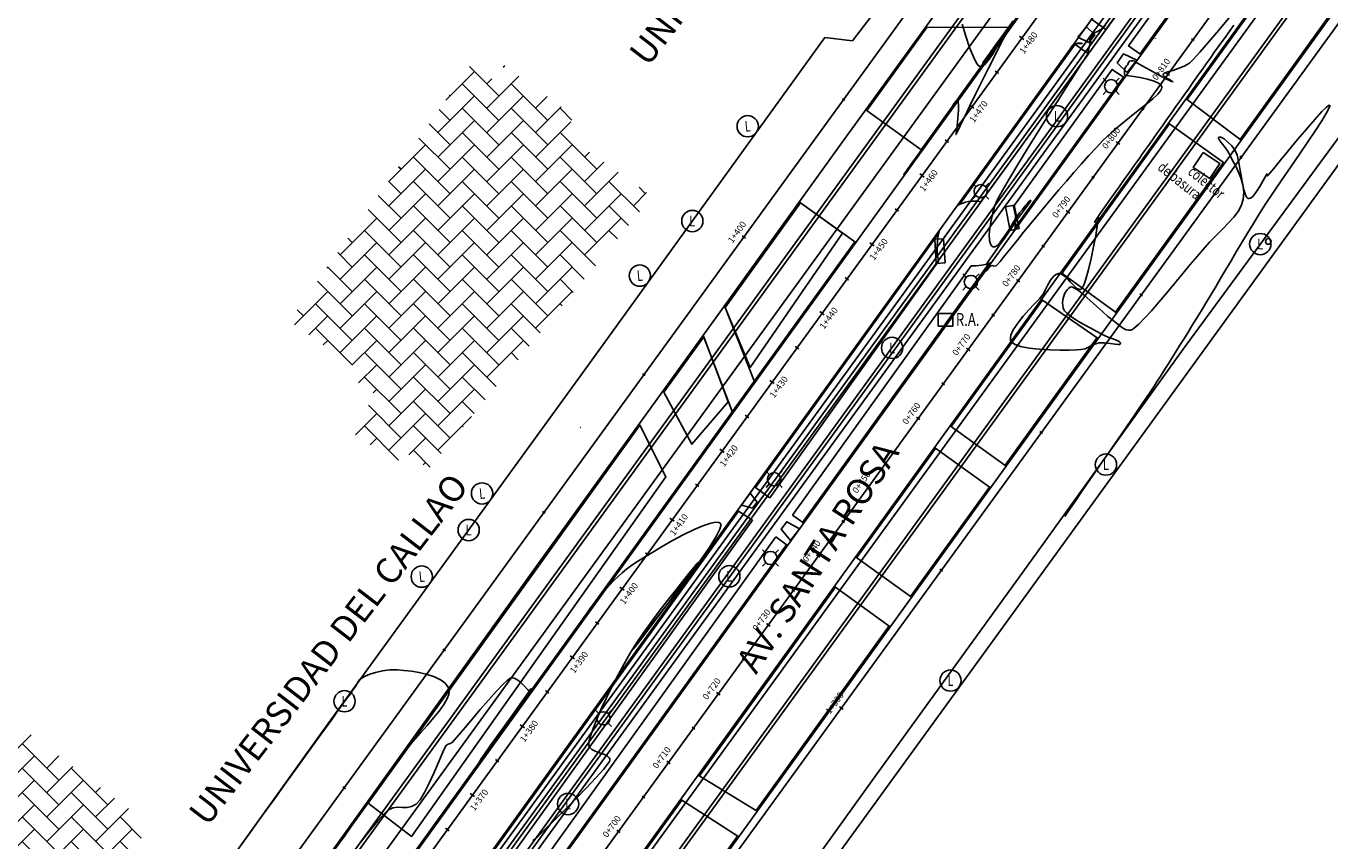
# Model space of a CAD drawing. Units: metres. Extents: x 0 to 549783, y 0 to 17339647.
# Drawn here: x 548484 to 548637, y 17337023 to 17337118 of the extents above; entities that cross this region are included whole.
import ezdxf
from ezdxf.enums import TextEntityAlignment as Align

# ---------------------------------------------------------------- set-up
doc = ezdxf.new("R2010")
doc.units = ezdxf.units.M
for name, color, linetype in [('0 SECCIONES', 1, 'Continuous'), ('01_COGO', 7, 'Continuous'), ('02_TIN', 7, 'Continuous'), ('04_ALI', 7, 'Continuous'), ('04_ALI_TXT', 7, 'Continuous'), ('1 circ', 7, 'Continuous'), ('BANCAS', 226, 'Continuous'), ('BD', 1, 'Continuous'), ('BERMA', 2, 'Continuous'), ('BERMA CENTRAL', 2, 'Continuous'), ('C-ROAD-LABL', 92, 'Continuous'), ('MANZANA', 251, 'Continuous'), ('POSTE LUMINARIA', 1, 'Continuous'), ('Poste Telefono Madera', 2, 'Continuous'), ('RAMPAS', 16, 'Continuous'), ('Servicio de Alumbrado', 30, 'Continuous'), ('t-textos-coordenadas', 7, 'Continuous'), ('TEXTOS AV', 3, 'Continuous'), ('TEXTOS CALLES JR', 2, 'Continuous'), ('VEREDA', 1, 'Continuous')]:
    doc.layers.add(name, color=color, linetype=linetype)
doc.styles.add('250-SUBTITULO', font='romand.shx', dxfattribs={"height": 0.75})
doc.styles.add('L140_E1-2000', font='romans.shx', dxfattribs={"height": 6.4})
doc.styles.add('ROMANS', font='romans.shx')
doc.styles.get("Standard").update_dxf_attribs({"font": 'arial.ttf'})
doc.dimstyles.get("Standard").update_dxf_attribs({"dimtxt": 0.18, "dimasz": 0.18, "dimexe": 0.18, "dimexo": 0.0625, "dimgap": 0.09, "dimtad": 0, "dimtih": 1, "dimtoh": 1, "dimdec": 4, "dimzin": 0, "dimdsep": 46, "dimtxsty": 'Standard', "dimcen": 0.09, "dimadec": 0, "dimazin": 0, "dimtfac": 1, "dimtdec": 4, "dimtofl": 0, "dimtmove": 0, "dimatfit": 3, "dimfxl": 1, "dimtolj": 1, "dimtzin": 0, "dimarcsym": 0})
pattern_1 = [(45, (279049.857, 8671423.1123), (3e-16, 2.87368195874), [6.096, -2.032]), (135, (279051.2938, 8671424.5491), (3e-16, 2.87368195874), [6.096, -2.032])]

# ---------------------------------------------------------------- blocks, each defined once
blk = doc.blocks.new('Benchmark')
at = {"color": 0, "linetype": 'ByBlock', "lineweight": -2}
for p, q in [((-0.13, 0), (0.13, 0)), ((0, -0.13), (0, 0.13))]:
    blk.add_line(p, q, dxfattribs=at)
at = {"color": 0, "linetype": 'ByBlock', "lineweight": -2, "const_width": 0.1}
for points in [[(-0.05, 0, 0.4142136), (0, -0.05, 1)], [(0.05, 0, 0.4142136), (0, 0.05, 1)]]:
    blk.add_lwpolyline(points, format="xyb", dxfattribs=at)
at = {"color": 0, "linetype": 'ByBlock', "lineweight": -2}
blk.add_circle((0, 0), 0.1, dxfattribs=at)
blk = doc.blocks.new('FOC')
at = {"layer": 'Servicio de Alumbrado'}
for p, q in [((-0.95, 0.96), (-0.56, 0.56)), ((0.55, 0.56), (0.95, 0.96)), ((-0.95, -0.94), (-0.56, -0.54)), ((0.55, -0.54), (0.95, -0.94))]:
    blk.add_line(p, q, dxfattribs=at)
blk.add_circle((0, 0.01), 0.78, dxfattribs=at)
blk = doc.blocks.new('Pacri-PAP')
at = {"layer": 'POSTE LUMINARIA', "color": 3}
blk.add_circle((0, 0), 1.25, dxfattribs=at)
at = {"layer": 'POSTE LUMINARIA', "color": 2, "style": 'ROMANS', "width": 0.75}
blk.add_text('L', height=1.25, rotation=270, dxfattribs=at).set_placement((0, 0), align=Align.MIDDLE_CENTER)
blk = doc.blocks.new('A$C66D5555B')
at = {"layer": 'BANCAS'}
blk.add_lwpolyline([(-0.5, -0.15), (0.89, 2.32), (1.8, 1.81), (0.43, -0.66)], close=True, dxfattribs=at)
blk = doc.blocks.new('AeccTickLine')
blk.add_line((0, -0.5), (0, 0.5))

msp = doc.modelspace()

# ---------------------------------------------------------------- hatches: boundary and pattern name
at = {"layer": 'TEXTOS CALLES JR'}
h = msp.add_hatch(dxfattribs=at)
h.set_pattern_fill('AR-HBONE', color=225, scale=0.02)
h.set_pattern_definition(pattern_1)
h.paths.add_polyline_path([(548557.452197, 17337098.381896), (548546.950154, 17337105.832321), (548548.33364, 17337107.782469), (548540.088834, 17337113.780229), (548538.835486, 17337112.057318), (548536.195989, 17337113.928612), (548514.79655, 17337083.744286), (548522.56651, 17337078.247753), (548521.857625, 17337077.229625), (548524.95966, 17337075.069791), (548521.985454, 17337070.798122), (548527.399715, 17337067.028371), (548528.33859, 17337068.376819), (548531.20711, 17337066.379574)])
h = msp.add_hatch(dxfattribs=at)
h.set_pattern_fill('AR-HBONE', color=225, scale=0.02)
h.set_pattern_definition(pattern_1)
h.paths.add_polyline_path([(548481.936827, 17337036.982179), (548471.027582, 17337022.228213), (548488.338069, 17337009.428649), (548498.447836, 17337024.471548)])

# ---------------------------------------------------------------- linework, layer by layer
at = {"color": 212}
msp.add_lwpolyline([(548591.094596, 17337084.623125), (548592.80599, 17337084.623125), (548592.80599, 17337083.133765), (548591.094596, 17337083.133765)], close=True, dxfattribs=at)
msp.add_circle((548629.887944, 17337093.095587), 0.33023)
at = {"layer": '02_TIN', "color": 56, "linetype": 'Continuous', "lineweight": -3, "elevation": 25.5}
for points in [[(548601.639733, 17337121.273385), (548599.500413, 17337118.306818), (548597.385406, 17337115.372729), (548595.34216, 17337112.536921), (548593.418125, 17337109.865198), (548591.660749, 17337107.423365), (548590.117482, 17337105.277225), (548588.835772, 17337103.492582), (548587.863069, 17337102.13524), (548587.339277, 17337101.401244), (548587.110758, 17337101.078119), (548587.042357, 17337100.978871), (548587.034478, 17337100.965677), (548587.043196, 17337100.973032), (548587.097566, 17337101.039566), (548587.263293, 17337101.257529), (548587.618539, 17337101.736802), (548588.22944, 17337102.570695), (548588.962259, 17337103.576823), (548589.749001, 17337104.660198), (548590.521669, 17337105.725832), (548591.212266, 17337106.678735), (548591.752796, 17337107.42392), (548592.075263, 17337107.866397), (548592.396332, 17337108.359065), (548592.678184, 17337108.85393), (548592.928946, 17337109.277371), (548593.112631, 17337109.515226), (548593.243253, 17337109.610024), (548593.327908, 17337109.624582), (548593.369703, 17337109.615502), (548593.401505, 17337109.591088), (548593.448626, 17337109.474931), (548593.482893, 17337109.157453), (548593.474023, 17337108.536981), (548593.403996, 17337107.594987), (548593.305741, 17337106.663156), (548593.233641, 17337106.065449), (548593.196774, 17337105.773581), (548593.185182, 17337105.678563), (548593.184239, 17337105.665938), (548593.187127, 17337105.668113), (548593.194672, 17337105.68532), (548593.207784, 17337105.727861), (548593.221246, 17337105.772645), (548593.34129, 17337106.019933), (548593.669638, 17337106.694403), (548594.164, 17337107.707763), (548594.782083, 17337108.971722), (548595.481595, 17337110.39799), (548596.220244, 17337111.898276), (548596.955739, 17337113.384289), (548597.645787, 17337114.767737), (548598.248097, 17337115.960331), (548598.720377, 17337116.873778), (548599.020334, 17337117.419789), (548599.355127, 17337117.956906), (548599.644965, 17337118.383108), (548599.916384, 17337118.751409)], [(548599.898529, 17337119.040587), (548598.796301, 17337117.509468), (548597.917994, 17337116.289331), (548597.320784, 17337115.459716), (548597.06185, 17337115.100167), (548596.807087, 17337114.745794), (548596.568063, 17337114.412376), (548596.389929, 17337114.165435), (548596.317837, 17337114.070493), (548596.495779, 17337114.318214), (548596.944282, 17337114.934888), (548597.52732, 17337115.736579), (548598.108866, 17337116.539352), (548598.48162, 17337117.058744), (548598.661532, 17337117.314837), (548598.717696, 17337117.399946), (548598.723381, 17337117.412399), (548598.7173, 17337117.404444), (548598.681632, 17337117.335474), (548598.574438, 17337117.116056), (548598.345504, 17337116.653757), (548597.951567, 17337115.903195), (548597.477373, 17337115.090532), (548596.965229, 17337114.354814), (548596.556619, 17337113.915079), (548596.265021, 17337113.71882), (548596.082776, 17337113.668257), (548595.996314, 17337113.670396), (548595.92893, 17337113.69148), (548595.785876, 17337113.801693), (548595.553444, 17337114.120991), (548595.218225, 17337114.788962), (548594.775701, 17337115.916418), (548594.329325, 17337117.243353), (548593.902949, 17337118.635292)], [(548625.423034, 17337119.559846), (548624.073438, 17337117.948508), (548622.857067, 17337116.515977), (548621.835321, 17337115.339737), (548621.069601, 17337114.497271), (548620.621308, 17337114.066063), (548619.990316, 17337113.690141), (548619.310874, 17337113.41077), (548618.654047, 17337113.202155), (548618.0909, 17337113.038503), (548617.755586, 17337112.92262), (548617.595181, 17337112.835814), (548617.540143, 17337112.774898), (548617.5299, 17337112.742908), (548617.533083, 17337112.693091), (548617.590395, 17337112.589052), (548617.773928, 17337112.427281), (548618.117329, 17337112.215767), (548618.5264, 17337111.989893), (548618.681288, 17337111.848045), (548618.415019, 17337111.940548), (548617.778504, 17337112.257639), (548616.920941, 17337112.712783), (548615.991527, 17337113.219448), (548615.139459, 17337113.691099), (548614.513934, 17337114.041204), (548614.26415, 17337114.183229), (548614.20777, 17337114.245377), (548614.149827, 17337114.301196), (548614.01474, 17337114.325788), (548613.770265, 17337114.341567), (548613.566052, 17337114.300199), (548613.462904, 17337114.134868), (548613.387613, 17337113.913301), (548613.265488, 17337113.769381), (548613.124933, 17337113.624066), (548613.013498, 17337113.423916), (548612.967071, 17337113.10005), (548612.977476, 17337112.749931), (548613.026171, 17337112.569634), (548613.173148, 17337112.659378), (548613.285156, 17337112.766356), (548613.288097, 17337112.693058), (548613.292141, 17337112.608706), (548613.512693, 17337112.576716), (548614.0727, 17337112.497102), (548614.840906, 17337112.366391), (548615.686051, 17337112.181108), (548616.476878, 17337111.937779), (548616.982225, 17337111.698988), (548617.242866, 17337111.492986), (548617.34451, 17337111.342421), (548617.370546, 17337111.263086), (548617.377403, 17337111.198088), (548617.352926, 17337111.054914), (548617.226554, 17337110.808248), (548616.907008, 17337110.422723), (548616.299755, 17337109.856043), (548615.506884, 17337109.203276), (548614.576923, 17337108.473104), (548613.5584, 17337107.674211), (548612.499843, 17337106.815281), (548611.44978, 17337105.904995), (548610.456739, 17337104.952039), (548609.653204, 17337104.110019), (548608.805044, 17337103.188362), (548607.928158, 17337102.20933), (548607.03844, 17337101.195187), (548606.151788, 17337100.168198), (548605.284097, 17337099.150625), (548604.451264, 17337098.164732), (548603.669184, 17337097.232783), (548602.953754, 17337096.37704), (548602.32087, 17337095.619769), (548601.786429, 17337094.983231), (548601.123422, 17337094.184622), (548600.468341, 17337093.375721), (548599.842418, 17337092.590832), (548599.266886, 17337091.864254), (548598.76298, 17337091.23029), (548598.351931, 17337090.723241), (548598.054974, 17337090.377409), (548597.893342, 17337090.227095), (548597.676519, 17337090.202584), (548597.472171, 17337090.251296), (548597.254335, 17337090.227627), (548597.035086, 17337090.01126), (548596.856972, 17337089.731355), (548596.739729, 17337089.616527), (548596.758081, 17337089.784799), (548596.873191, 17337090.062798), (548596.934453, 17337090.242045), (548596.845156, 17337090.324397), (548596.763349, 17337090.403103), (548596.894967, 17337090.613342), (548597.245135, 17337091.127018), (548597.739267, 17337091.839943), (548598.302776, 17337092.647929), (548598.861077, 17337093.446788), (548599.339582, 17337094.132331), (548599.663706, 17337094.600371), (548599.935332, 17337095.000098), (548600.151873, 17337095.322732), (548600.348519, 17337095.616606), (548600.560459, 17337095.930049), (548600.822882, 17337096.311394), (548601.144486, 17337096.745587), (548601.474103, 17337097.160558), (548601.757124, 17337097.519108), (548601.913292, 17337097.740329), (548601.971091, 17337097.855467), (548601.97482, 17337097.903583), (548601.964932, 17337097.918156), (548601.948409, 17337097.924768), (548601.901064, 17337097.911487), (548601.797805, 17337097.832226), (548601.609755, 17337097.635178), (548601.314772, 17337097.283599), (548600.98047, 17337096.868942), (548600.636057, 17337096.448943), (548600.326406, 17337096.00148), (548599.908153, 17337095.314935), (548599.419354, 17337094.508592), (548598.898064, 17337093.701736), (548598.382339, 17337093.013652), (548597.999339, 17337092.62886), (548597.74213, 17337092.476989), (548597.58953, 17337092.455163), (548597.519805, 17337092.470939), (548597.455335, 17337092.501578), (548597.343442, 17337092.594609), (548597.216138, 17337092.807588), (548597.116226, 17337093.211982), (548597.091049, 17337093.875322), (548597.160448, 17337094.667793), (548597.307048, 17337095.539832), (548597.513474, 17337096.441877), (548597.762353, 17337097.324366), (548598.062315, 17337098.009478), (548598.642447, 17337099.090723), (548599.450086, 17337100.490042), (548600.432567, 17337102.129374), (548601.537228, 17337103.930661), (548602.711405, 17337105.815842), (548603.902434, 17337107.706858), (548605.057653, 17337109.525649), (548606.124397, 17337111.194155), (548607.050004, 17337112.634316), (548607.781808, 17337113.768073), (548608.267149, 17337114.517365), (548608.45336, 17337114.804134), (548608.578955, 17337114.987684), (548608.6471, 17337115.087133), (548608.656534, 17337115.1429), (548608.663818, 17337115.199619), (548608.722073, 17337115.437835), (548608.846448, 17337115.946507), (548608.968722, 17337116.45473), (548609.020675, 17337116.691596), (548608.958469, 17337116.71338), (548608.898594, 17337116.734216), (548608.993136, 17337116.900541), (548609.176282, 17337117.201494), (548609.282844, 17337117.379793), (548609.301395, 17337117.459508), (548609.324593, 17337117.534441), (548609.479137, 17337117.612124), (548609.81199, 17337117.779765), (548610.185193, 17337118.013774), (548610.412335, 17337118.202627), (548610.777786, 17337118.531602)], [(548605.955945, 17337060.765807), (548606.040144, 17337060.888196), (548606.235576, 17337061.171968), (548606.591418, 17337061.688093), (548607.169227, 17337062.525472), (548608.028272, 17337063.769881), (548609.001298, 17337065.179334), (548610.047585, 17337066.695327), (548611.126419, 17337068.259356), (548612.19708, 17337069.812917), (548613.218851, 17337071.297504), (548614.151016, 17337072.654614), (548614.952857, 17337073.825743), (548615.583657, 17337074.752385), (548616.002698, 17337075.376036), (548616.464972, 17337076.078147), (548616.84566, 17337076.663998), (548617.176308, 17337077.180805), (548617.48846, 17337077.67578), (548617.813661, 17337078.196138), (548618.183457, 17337078.789094), (548618.629391, 17337079.501862), (548619.061422, 17337080.191236), (548619.497617, 17337080.888952), (548619.946241, 17337081.60899), (548620.41556, 17337082.365325), (548620.913841, 17337083.171936), (548621.449348, 17337084.042799), (548622.030347, 17337084.991892), (548622.665104, 17337086.033191), (548623.202925, 17337086.924258), (548623.754453, 17337087.849534), (548624.321329, 17337088.808084), (548624.905191, 17337089.798973), (548625.507679, 17337090.821264), (548626.130433, 17337091.874024), (548626.775091, 17337092.956315), (548627.443293, 17337094.067202), (548628.136678, 17337095.20575), (548628.856886, 17337096.371024), (548629.609999, 17337097.545766), (548630.503212, 17337098.889312), (548631.489604, 17337100.344252), (548632.522255, 17337101.853179), (548633.554245, 17337103.358683), (548634.538653, 17337104.803357), (548635.428559, 17337106.129791), (548636.177043, 17337107.280577), (548636.737184, 17337108.198307), (548637.018159, 17337108.726112), (548637.115629, 17337108.982288), (548637.121044, 17337109.07967), (548637.104756, 17337109.104963), (548637.07206, 17337109.113345), (548636.96293, 17337109.069001), (548636.69941, 17337108.862387), (548636.188382, 17337108.360882), (548635.350134, 17337107.446813), (548634.364343, 17337106.31224), (548633.310379, 17337105.062801), (548632.267616, 17337103.804135), (548631.315426, 17337102.641877), (548630.533181, 17337101.681665), (548630.083083, 17337101.129957), (548629.87467, 17337100.87794), (548629.806757, 17337100.799635), (548629.796014, 17337100.78993), (548629.783978, 17337100.798822), (548629.766504, 17337100.845928), (548629.747769, 17337100.949681), (548629.711481, 17337101.037222), (548629.587037, 17337100.815348), (548629.295192, 17337100.258115), (548628.890706, 17337099.538708), (548628.428336, 17337098.830314), (548628.053562, 17337098.387909), (548627.788035, 17337098.186809), (548627.624995, 17337098.135765), (548627.548982, 17337098.139307), (548627.486765, 17337098.162103), (548627.369048, 17337098.269394), (548627.207569, 17337098.567155), (548627.015712, 17337099.170805), (548626.803423, 17337100.152949), (548626.608568, 17337101.252483), (548626.41705, 17337102.324254), (548626.214771, 17337103.223106), (548625.987635, 17337103.803887), (548625.59257, 17337104.319692), (548625.136281, 17337104.786072), (548624.686222, 17337105.149584), (548624.375989, 17337105.330417), (548624.195036, 17337105.383933), (548624.107125, 17337105.374097), (548624.074606, 17337105.354242), (548624.052657, 17337105.325627), (548624.045331, 17337105.247752), (548624.113939, 17337105.08316), (548624.320873, 17337104.785248), (548624.694116, 17337104.30976), (548625.102655, 17337103.749525), (548625.447906, 17337103.136478), (548625.699709, 17337102.631353), (548626.021159, 17337102.024878), (548626.362925, 17337101.332963), (548626.675673, 17337100.571517), (548626.910069, 17337099.756446), (548627.016781, 17337098.903662), (548626.946476, 17337098.029071), (548626.713608, 17337097.290738), (548626.335519, 17337096.600076), (548625.832926, 17337095.93309), (548625.226545, 17337095.265782), (548624.537093, 17337094.574157), (548623.785286, 17337093.834218), (548622.991842, 17337093.021968), (548622.177476, 17337092.113412), (548621.510417, 17337091.317718), (548620.721698, 17337090.365852), (548619.845449, 17337089.305816), (548618.915801, 17337088.185615), (548617.966883, 17337087.053253), (548617.032827, 17337085.956735), (548616.147763, 17337084.944062), (548615.345821, 17337084.063241), (548614.661131, 17337083.362274), (548614.220738, 17337082.963255), (548613.964535, 17337082.774476), (548613.833112, 17337082.706996), (548613.780033, 17337082.69192), (548613.674942, 17337082.677177), (548613.476353, 17337082.672389), (548613.201817, 17337082.720984), (548612.863592, 17337082.873194), (548612.451749, 17337083.168159), (548612.008276, 17337083.533067), (548611.486261, 17337083.91821), (548611.030549, 17337084.271581), (548610.421699, 17337084.808855), (548609.715411, 17337085.455816), (548608.967387, 17337086.138247), (548608.233325, 17337086.781934), (548607.568928, 17337087.312661), (548607.124998, 17337087.606038), (548606.861859, 17337087.724598), (548606.72636, 17337087.746412), (548606.671925, 17337087.738371), (548606.593047, 17337087.70894), (548606.440634, 17337087.616299), (548606.229239, 17337087.403469), (548605.990372, 17337087.011432), (548605.784116, 17337086.41087), (548605.713104, 17337085.897025), (548605.725514, 17337085.521784), (548605.768931, 17337085.287033), (548605.801957, 17337085.176397), (548605.835268, 17337085.097819), (548605.941354, 17337084.932849), (548606.188432, 17337084.669044), (548606.652048, 17337084.295696), (548607.382942, 17337083.813389), (548608.198717, 17337083.338487), (548609.010109, 17337082.897522), (548609.727854, 17337082.517026), (548610.262688, 17337082.223531), (548610.875634, 17337081.92257), (548611.496473, 17337081.680044), (548612.035429, 17337081.47365), (548612.347307, 17337081.319561), (548612.481467, 17337081.202934), (548612.512635, 17337081.122), (548612.508582, 17337081.080044), (548612.49134, 17337081.041952), (548612.421186, 17337080.990512), (548612.23699, 17337080.965396), (548611.872565, 17337081.001592), (548611.287293, 17337081.099968), (548610.637241, 17337081.18108), (548610.007457, 17337081.163177), (548609.499638, 17337081.031585), (548609.107541, 17337080.850524), (548608.7543, 17337080.656585), (548608.363048, 17337080.486362), (548607.856919, 17337080.376445), (548607.334535, 17337080.340337), (548606.486917, 17337080.314711), (548605.411387, 17337080.310997), (548604.205265, 17337080.340627), (548602.965869, 17337080.415033), (548601.79052, 17337080.545647), (548600.776539, 17337080.743901), (548600.146937, 17337080.958887), (548599.813358, 17337081.156858), (548599.668662, 17337081.307701), (548599.621957, 17337081.389055), (548599.587722, 17337081.487267), (548599.566424, 17337081.708454), (548599.640632, 17337082.093636), (548599.904754, 17337082.68306), (548600.429711, 17337083.490676), (548601.079515, 17337084.310802), (548601.756024, 17337085.072514), (548602.361097, 17337085.704887), (548602.796589, 17337086.136997), (548602.964358, 17337086.29792), (548603.002411, 17337086.34975), (548603.083002, 17337086.460656), (548603.271768, 17337086.718706), (548603.498989, 17337087.02523), (548603.678936, 17337087.363966), (548603.947994, 17337087.918463), (548604.301768, 17337088.532316), (548604.642827, 17337088.961031), (548604.931, 17337089.193633), (548605.138007, 17337089.287584), (548605.245872, 17337089.31247), (548605.337096, 17337089.318741), (548605.520216, 17337089.28771), (548605.795735, 17337089.148691), (548606.162312, 17337088.83679), (548606.614244, 17337088.342284), (548607.052665, 17337087.859515), (548607.388977, 17337087.573906), (548607.630448, 17337087.464464), (548607.785465, 17337087.457846), (548607.861016, 17337087.477732), (548607.911887, 17337087.507947), (548608.018937, 17337087.63386), (548608.190643, 17337087.970724), (548608.434365, 17337088.652128), (548608.74992, 17337089.782861), (548609.060929, 17337091.101343), (548609.349542, 17337092.476619), (548609.597909, 17337093.777734), (548609.78818, 17337094.873733), (548609.886572, 17337095.514846), (548609.92297, 17337095.814196), (548609.927287, 17337095.911628), (548609.923032, 17337095.92656), (548609.900668, 17337095.927016), (548609.840955, 17337095.881412), (548609.72816, 17337095.733684), (548609.574279, 17337095.492149), (548609.461744, 17337095.340409), (548609.538961, 17337095.473119), (548609.775952, 17337095.826696), (548610.144053, 17337096.361432), (548610.6146, 17337097.037618), (548611.15893, 17337097.815546), (548611.748378, 17337098.655507), (548612.354281, 17337099.517793), (548612.947974, 17337100.362694), (548613.477326, 17337101.114562), (548613.927085, 17337101.750028), (548614.323907, 17337102.307805), (548614.69445, 17337102.826606), (548615.06537, 17337103.345142), (548615.463325, 17337103.902126), (548615.914972, 17337104.536272), (548616.446967, 17337105.28629), (548616.981339, 17337106.041939), (548617.439524, 17337106.691195), (548617.847294, 17337107.270097), (548618.230417, 17337107.814687), (548618.614667, 17337108.361005), (548619.025812, 17337108.945091), (548619.489625, 17337109.602987), (548620.031875, 17337110.370733), (548620.571338, 17337111.133932), (548621.02807, 17337111.780109), (548621.429765, 17337112.34819), (548621.804116, 17337112.877096), (548622.178819, 17337113.405754), (548622.581566, 17337113.973087), (548623.040052, 17337114.618019), (548623.581971, 17337115.379473), (548624.112923, 17337116.123948), (548624.879498, 17337117.19714), (548625.828003, 17337118.524083)]]:
    msp.add_lwpolyline(points, dxfattribs=at)
msp.add_lwpolyline([(548607.079912, 17337116.278655), (548607.15079, 17337116.312646), (548607.307939, 17337116.358723), (548607.558588, 17337116.386039), (548607.854693, 17337116.380726), (548608.022265, 17337116.384777), (548607.854577, 17337116.426599), (548607.484676, 17337116.425995), (548607.100749, 17337116.321051), (548606.862365, 17337116.118366), (548606.659083, 17337115.844884), (548606.520236, 17337115.602522), (548606.475155, 17337115.493198), (548606.563776, 17337115.649296), (548606.776494, 17337115.987792), (548607.079912, 17337116.278655)], close=True, dxfattribs=at)
at = {"layer": '02_TIN', "color": 32, "linetype": 'Continuous', "lineweight": -3, "elevation": 25}
for points in [[(548543.444379, 17337022.601209), (548544.047392, 17337023.181213), (548544.942397, 17337024.048079), (548546.045034, 17337025.125563), (548547.270945, 17337026.33742), (548548.535772, 17337027.607405), (548549.755157, 17337028.859275), (548550.84474, 17337030.016783), (548551.720165, 17337031.003686), (548552.209621, 17337031.619136), (548552.425353, 17337031.953564), (548552.486975, 17337032.106813), (548552.491102, 17337032.160698), (548552.475235, 17337032.241763), (548552.406995, 17337032.385711), (548552.226049, 17337032.563284), (548551.873596, 17337032.748353), (548551.330407, 17337032.939229), (548550.77181, 17337033.140401), (548550.384844, 17337033.348533), (548550.165071, 17337033.552052), (548550.064783, 17337033.717416), (548550.031044, 17337033.810424), (548550.018007, 17337033.874363), (548550.01345, 17337034.03679), (548550.057834, 17337034.361768), (548550.205409, 17337034.932796), (548550.516488, 17337035.837701), (548550.948214, 17337036.915778), (548551.479121, 17337038.125049), (548552.087745, 17337039.423534), (548552.752622, 17337040.769254), (548553.452287, 17337042.12023), (548554.165277, 17337043.434483), (548554.870128, 17337044.670032), (548555.577932, 17337045.806874), (548556.412808, 17337047.039353), (548557.333657, 17337048.324597), (548558.29938, 17337049.619732), (548559.268878, 17337050.881885), (548560.201053, 17337052.068183), (548561.054806, 17337053.135753), (548561.789037, 17337054.041721), (548562.362649, 17337054.743214), (548562.678273, 17337055.128377), (548562.817611, 17337055.300157), (548562.8592, 17337055.353776), (548562.863617, 17337055.361285), (548562.855026, 17337055.351963), (548562.795151, 17337055.274229), (548562.606692, 17337055.021251), (548562.193897, 17337054.461141), (548561.466815, 17337053.471003), (548560.568043, 17337052.246886), (548559.564928, 17337050.883341), (548558.524815, 17337049.474919), (548557.515047, 17337048.116169), (548556.60297, 17337046.901642), (548555.855929, 17337045.925887), (548555.422378, 17337045.380738), (548555.215557, 17337045.140992), (548555.142111, 17337045.07304), (548555.126334, 17337045.068896), (548555.128036, 17337045.08577), (548555.186547, 17337045.184586), (548555.402169, 17337045.484533), (548555.900553, 17337046.137025), (548556.802949, 17337047.292855), (548557.938658, 17337048.741549), (548559.225023, 17337050.391872), (548560.579388, 17337052.152589), (548561.919095, 17337053.932465), (548563.161487, 17337055.640266), (548564.223906, 17337057.184757), (548565.023695, 17337058.474702), (548565.418887, 17337059.262076), (548565.544802, 17337059.679279), (548565.537646, 17337059.863928), (548565.504755, 17337059.926018), (548565.446098, 17337059.981836), (548565.287955, 17337060.05769), (548564.956439, 17337060.087814), (548564.360156, 17337059.988062), (548563.413527, 17337059.673303), (548562.303725, 17337059.192474), (548561.095537, 17337058.593908), (548559.853748, 17337057.925942), (548558.643143, 17337057.236913), (548557.528509, 17337056.575155), (548556.57463, 17337055.989007), (548555.846292, 17337055.526802), (548555.083353, 17337055.019175), (548554.460475, 17337054.570437), (548553.930972, 17337054.145565), (548553.44816, 17337053.709539), (548552.965352, 17337053.227339), (548552.435864, 17337052.663944), (548551.813011, 17337051.984334), (548551.226952, 17337051.308443), (548550.669773, 17337050.6053), (548550.144586, 17337049.894546), (548549.654506, 17337049.195825), (548549.202646, 17337048.528778), (548548.792119, 17337047.913049), (548548.426038, 17337047.36828), (548548.107518, 17337046.914112), (548547.759271, 17337046.437128), (548547.476095, 17337046.04928), (548547.225525, 17337045.705948), (548546.975098, 17337045.362512), (548546.692349, 17337044.974353), (548546.344813, 17337044.49685), (548545.993748, 17337044.013375), (548545.486019, 17337043.313017), (548544.858327, 17337042.446783), (548544.147373, 17337041.465679), (548543.389856, 17337040.42071), (548542.622478, 17337039.362884), (548541.881939, 17337038.343206), (548541.20494, 17337037.412682), (548540.628181, 17337036.62232), (548539.952541, 17337035.692761), (548539.273354, 17337034.751046), (548538.628086, 17337033.854968), (548538.0542, 17337033.062318), (548537.589161, 17337032.430887), (548537.320676, 17337032.080656), (548537.192303, 17337031.927768), (548537.145973, 17337031.885055), (548537.135484, 17337031.88285), (548537.138608, 17337031.896021), (548537.187491, 17337031.980408), (548537.358435, 17337032.239809), (548537.743474, 17337032.799196), (548538.423476, 17337033.767835), (548539.254515, 17337034.940213), (548540.161868, 17337036.213903), (548541.070809, 17337037.486474), (548541.906612, 17337038.6555), (548542.594554, 17337039.618552), (548542.988231, 17337040.17186), (548543.166986, 17337040.425764), (548543.221713, 17337040.506038), (548543.227949, 17337040.517019), (548543.220105, 17337040.513122), (548543.191609, 17337040.466349), (548543.122447, 17337040.348552), (548542.99659, 17337040.242025), (548542.818694, 17337040.406405), (548542.463097, 17337040.806823), (548541.989762, 17337041.280691), (548541.566618, 17337041.603411), (548541.243464, 17337041.757936), (548541.032464, 17337041.799769), (548540.929734, 17337041.798428), (548540.873102, 17337041.785197), (548540.726248, 17337041.709626), (548540.429511, 17337041.483767), (548539.912182, 17337041.001348), (548539.115056, 17337040.168569), (548538.209196, 17337039.160329), (548537.257229, 17337038.062149), (548536.321778, 17337036.959552), (548535.465469, 17337035.93806), (548534.750926, 17337035.083196), (548534.240776, 17337034.480483), (548533.997642, 17337034.215443), (548533.726111, 17337034.071134), (548533.483353, 17337033.991048), (548533.239605, 17337033.827484), (548533.059791, 17337033.4918), (548532.734648, 17337032.758136), (548532.299695, 17337031.750216), (548531.79045, 17337030.591762), (548531.242429, 17337029.406498), (548530.69115, 17337028.318149), (548530.172132, 17337027.450438), (548529.720892, 17337026.927088), (548529.182096, 17337026.640973), (548528.643721, 17337026.54706), (548528.100739, 17337026.552283), (548527.548123, 17337026.563575), (548526.980847, 17337026.487872), (548526.393881, 17337026.232107), (548525.979121, 17337025.830067), (548525.218218, 17337024.952317), (548524.16294, 17337023.667491), (548522.865056, 17337022.044222)], [(548520.745215, 17337022.424332), (548521.530416, 17337023.524413), (548522.274497, 17337024.568053), (548522.985841, 17337025.566926), (548523.672826, 17337026.532701), (548524.343833, 17337027.477052), (548525.007243, 17337028.411649), (548525.671437, 17337029.348165), (548526.344794, 17337030.298271), (548527.035695, 17337031.273639), (548527.752521, 17337032.285941), (548528.521974, 17337033.309011), (548529.341958, 17337034.304545), (548530.17766, 17337035.266013), (548530.994268, 17337036.186882), (548531.756966, 17337037.060622), (548532.430942, 17337037.880701), (548532.981381, 17337038.640587), (548533.373471, 17337039.333749), (548533.549737, 17337039.835847), (548533.590085, 17337040.179642), (548533.569067, 17337040.392446), (548533.543348, 17337040.493773), (548533.498801, 17337040.616026), (548533.375813, 17337040.847226), (548533.113722, 17337041.162008), (548532.639342, 17337041.525431), (548531.888332, 17337041.896716), (548531.017133, 17337042.18546), (548530.085106, 17337042.402032), (548529.151612, 17337042.556799), (548528.276013, 17337042.660128), (548527.517668, 17337042.722387), (548526.615598, 17337042.718195), (548525.747273, 17337042.60781), (548524.949805, 17337042.425238), (548524.260305, 17337042.204483), (548523.715884, 17337041.979553), (548523.353653, 17337041.784452), (548523.052256, 17337041.530113), (548522.864553, 17337041.259923), (548522.700833, 17337040.953296), (548522.471382, 17337040.589645), (548522.249886, 17337040.286542), (548521.978123, 17337039.913515), (548521.660738, 17337039.476935), (548521.302379, 17337038.983171), (548520.907692, 17337038.438595), (548520.481324, 17337037.849578), (548520.152395, 17337037.394107), (548519.705346, 17337036.773959), (548519.1566, 17337036.012127), (548518.522581, 17337035.131607), (548517.819712, 17337034.15539), (548517.064415, 17337033.106471), (548516.273113, 17337032.007843), (548515.462229, 17337030.8825), (548514.648187, 17337029.753435), (548513.847408, 17337028.643642), (548513.009548, 17337027.483417), (548512.098621, 17337026.222684), (548511.152588, 17337024.913874), (548510.20941, 17337023.60942), (548509.307048, 17337022.361757)]]:
    msp.add_lwpolyline(points, dxfattribs=at)
at = {"layer": '04_ALI', "color": 170, "linetype": 'Continuous', "lineweight": -3}
for p, q in [((548368.471158, 17336818.282896), (548774.083417, 17337377.347386)), ((548409.420708, 17336803.544535), (548817.166602, 17337365.549861))]:
    msp.add_line(p, q, dxfattribs=at)
at = {"layer": '04_ALI', "color": 6, "linetype": 'Continuous', "lineweight": -3}
for p, q in [((548402.597647, 17336843.69373), (548787.173285, 17337373.76297)), ((548424.788997, 17336846.314223), (548804.081427, 17337369.140735))]:
    msp.add_line(p, q, dxfattribs=at)
at = {"layer": '04_ALI_TXT', "color": 4, "linetype": 'Continuous', "lineweight": -3}
for p, q in [((548621.17902, 17337116.704015), (548620.875483, 17337116.92422)), ((548580.124939, 17337109.69077), (548579.82141, 17337109.910986)), ((548615.306877, 17337108.6097), (548615.00334, 17337108.829906)), ((548626.831167, 17337102.886965), (548626.527638, 17337103.107182)), ((548609.434733, 17337100.515386), (548609.131196, 17337100.735591)), ((548603.56259, 17337092.421071), (548603.259053, 17337092.641276)), ((548615.086302, 17337086.698755), (548614.782773, 17337086.918971)), ((548597.690446, 17337084.326756), (548597.38691, 17337084.546961)), ((548556.63521, 17337077.314349), (548556.331681, 17337077.534565)), ((548591.818303, 17337076.232441), (548591.514766, 17337076.452647)), ((548603.341438, 17337070.510544), (548603.037909, 17337070.730761)), ((548585.946159, 17337068.138127), (548585.642623, 17337068.358332)), ((548544.890346, 17337061.126138), (548544.586817, 17337061.346354)), ((548580.074016, 17337060.043812), (548579.770479, 17337060.264017)), ((548591.596573, 17337054.322334), (548591.293044, 17337054.54255)), ((548574.201872, 17337051.949497), (548573.898336, 17337052.169703)), ((548533.145481, 17337044.937928), (548532.841953, 17337045.158144)), ((548568.329729, 17337043.855182), (548568.026192, 17337044.075388)), ((548562.457585, 17337035.760868), (548562.154049, 17337035.981073)), ((548521.400617, 17337028.749717), (548521.097088, 17337028.969933)), ((548556.585442, 17337027.666553), (548556.281905, 17337027.886758))]:
    msp.add_line(p, q, dxfattribs=at)
at = {"layer": '04_ALI_TXT', "color": 140, "linetype": 'Continuous', "lineweight": -3}
for p, q in [((548618.293538, 17337112.620157), (548617.888822, 17337112.913764)), ((548612.421395, 17337104.525842), (548612.016679, 17337104.819449)), ((548606.549251, 17337096.431527), (548606.144535, 17337096.725134)), ((548568.430663, 17337093.465856), (548568.025958, 17337093.759478)), ((548600.677108, 17337088.337213), (548600.272392, 17337088.63082)), ((548594.804964, 17337080.242898), (548594.400248, 17337080.536505)), ((548588.932821, 17337072.148583), (548588.528105, 17337072.44219)), ((548583.060677, 17337064.054268), (548582.655961, 17337064.347876)), ((548577.188534, 17337055.959954), (548576.783818, 17337056.253561)), ((548571.31639, 17337047.865639), (548570.911674, 17337048.159246)), ((548565.444247, 17337039.771324), (548565.039531, 17337040.064931)), ((548579.902297, 17337038.097421), (548579.497592, 17337038.391042)), ((548559.572103, 17337031.67701), (548559.167387, 17337031.970617)), ((548553.69996, 17337023.582695), (548553.295244, 17337023.876302))]:
    msp.add_line(p, q, dxfattribs=at)
at = {"layer": 'BERMA'}
msp.add_lwpolyline([(548622.244331, 17337103.547096), (548624.177002, 17337102.265897), (548623.009529, 17337100.504779), (548621.076857, 17337101.785978)], close=True, dxfattribs=at)
at = {"layer": 'BERMA CENTRAL', "flags": 128}
for points in [[(548493.723083, 17336971.367125), (548599.644678, 17337118.282911), (548650.393072, 17337188.852091), (548700.833843, 17337259.231482), (548709.337973, 17337274.203287), (548714.298076, 17337282.563228), (548717.473854, 17337287.921749), (548720.792591, 17337292.607186), (548728.644145, 17337303.480459), (548728.99587, 17337304.097951)], [(548497.707961, 17336964.638901), (548705.897002, 17337253.52253)], [(548712.089137, 17337249.9347), (548503.515093, 17336960.350213), (548503.515093, 17336960.350213)], [(548718.056704, 17337245.516842), (548511.415604, 17336958.990055), (548518.041397, 17336954.301196), (548724.62668, 17337240.827452), (548724.62668, 17337240.827452)], [(548626.183738, 17337139.345679), (548610.807174, 17337118.00912), (548609.115489, 17337119.228263)], [(548630.578596, 17337137.022009), (548614.807887, 17337115.125936)], [(548614.929579, 17337115.038237), (548613.473765, 17337116.087395), (548628.034096, 17337136.262097)], [(548630.547096, 17337123.92033), (548620.353783, 17337109.786368)], [(548591.691729, 17337121.204146), (548579.845566, 17337104.806969), (548565.965168, 17337085.510782), (548543.955771, 17337055.046072), (548520.403225, 17337022.179811), (548507.120602, 17337003.846728), (548487.073432, 17336976.059317), (548485.988542, 17336974.628279), (548485.200951, 17336973.080558), (548485.061435, 17336972.243834), (548485.130002, 17336970.919238), (548485.753985, 17336969.827248), (548486.776398, 17336968.770012), (548487.57299, 17336968.27702), (548488.698649, 17336967.896464), (548489.443353, 17336967.896464), (548490.4565, 17336968.121333), (548491.860927, 17336968.848891), (548492.736145, 17336969.931403), (548493.723083, 17336971.367125)], [(548626.565057, 17337105.076038), (548636.866053, 17337119.363143)], [(548589.738633, 17337118.244574), (548582.68675, 17337108.483526)], [(548589.07443, 17337103.878213), (548599.52295, 17337118.370561)], [(548589.553064, 17337118.243856), (548599.644678, 17337118.282911)], [(548593.607273, 17337097.452464), (548607.171348, 17337116.274009)], [(548607.049632, 17337116.361675), (548608.743249, 17337115.141843), (548596.095361, 17337097.762748), (548596.095361, 17337097.762748)], [(548612.984838, 17337112.338155), (548611.521265, 17337113.312735), (548599.925389, 17337097.1944)], [(548612.859901, 17337112.421349), (548600.126184, 17337094.741838)], [(548626.684611, 17337104.985374), (548620.234229, 17337109.877032)], [(548582.565076, 17337108.57125), (548589.196104, 17337103.79049)], [(548618.293071, 17337106.929003), (548605.605686, 17337089.336783)], [(548624.735852, 17337102.282515), (548618.17141, 17337107.016745)], [(548611.929625, 17337084.777226), (548624.614191, 17337102.370257)], [(548574.879159, 17337097.645921), (548566.086846, 17337085.423064), (548566.030826, 17337085.345523)], [(548581.389628, 17337092.962721), (548574.757391, 17337097.733513)], [(548493.601409, 17336971.454849), (548581.26786, 17337093.050314)], [(548569.609226, 17337064.152716), (548591.136651, 17337094.024224)], [(548591.119216, 17337090.789705), (548591.119216, 17337090.789705), (548571.298073, 17337062.935619)], [(548573.956406, 17337060.921516), (548594.947503, 17337090.242201), (548594.947503, 17337090.242201)], [(548597.094593, 17337090.532774), (548575.148556, 17337060.062866)], [(548605.484013, 17337089.424508), (548612.051297, 17337084.6895)], [(548569.536443, 17337076.52207), (548565.965168, 17337085.510782)], [(548603.339525, 17337086.194544), (548592.622437, 17337071.334321)], [(548609.893688, 17337081.696975), (548603.215811, 17337086.279438)], [(548563.531376, 17337081.885863), (548558.81975, 17337075.364181)], [(548563.46767, 17337082.053825), (548566.93457, 17337072.913209)], [(548598.948668, 17337066.773112), (548609.769974, 17337081.781869)], [(548556.028746, 17337071.500961), (548544.077528, 17337054.958463), (548524.078304, 17337027.050664)], [(548592.500765, 17337071.422047), (548599.07034, 17337066.685386)], [(548590.77075, 17337068.766787), (548581.499386, 17337055.911193)], [(548597.218388, 17337064.116796), (548590.649088, 17337068.854528)], [(548571.298073, 17337062.935619), (548569.487535, 17337064.240415)], [(548587.82758, 17337051.348569), (548597.096726, 17337064.204537)], [(548536.546913, 17337018.275369), (548567.612657, 17337061.382272)], [(548569.243008, 17337060.323949), (548567.486692, 17337061.464041)], [(548573.956406, 17337060.921516), (548575.270272, 17337059.9752)], [(548569.243008, 17337060.323949), (548538.214212, 17337017.074492)], [(548540.962396, 17337015.095105), (548572.00211, 17337058.363678)], [(548573.257912, 17337057.437893), (548542.146255, 17337014.242427)], [(548572.00211, 17337058.363678), (548573.378656, 17337057.348879)], [(548581.377713, 17337055.998919), (548587.949252, 17337051.260843)], [(548579.000967, 17337052.446906), (548563.007961, 17337030.271141)], [(548585.450682, 17337047.795417), (548578.879305, 17337052.534647)], [(548569.674135, 17337026.170403), (548585.32902, 17337047.883158)], [(548562.879855, 17337030.349946), (548569.80224, 17337026.091599)], [(548560.946625, 17337027.41291), (548548.382462, 17337009.991548)], [(548567.628679, 17337023.076949), (548560.820643, 17337027.49466)], [(548521.413569, 17337023.332174), (548520.524924, 17337022.09212), (548507.24216, 17337003.758844), (548487.194039, 17336975.970114), (548486.116159, 17336974.548324), (548485.34511, 17336973.033109), (548485.212079, 17336972.235275), (548485.277955, 17336970.962654), (548485.874889, 17336969.918001), (548486.87123, 17336968.887725), (548487.637312, 17336968.413615), (548488.723319, 17336968.046464), (548489.426907, 17336968.046464), (548490.404885, 17336968.263527), (548491.764034, 17336968.967629), (548492.615836, 17336970.021178), (548493.599472, 17336971.452098)], [(548554.716501, 17337005.42471), (548567.502698, 17337023.158698)]]:
    msp.add_lwpolyline(points, dxfattribs=at)
for points in [[(548574.879159, 17337097.645921), (548579.833963, 17337094.069285), (548568.976142, 17337078.285144), (548566.030826, 17337085.345523)], [(548558.81975, 17337075.364181), (548562.132098, 17337069.245671), (548566.381949, 17337074.216335), (548563.531376, 17337081.885863)], [(548524.078304, 17337027.050664), (548529.152443, 17337023.138346), (548559.07204, 17337065.401947), (548556.028746, 17337071.500961)]]:
    msp.add_lwpolyline(points, close=True, dxfattribs=at)
at = {"layer": 'BERMA CENTRAL'}
for centre, radius, start, end in [((548595.316347, 17337093.878648), 3.961452, 78.65894816, 120.47249603), ((548594.960046, 17337095.553379), 5.229491, 347.16580403, 18.28845901), ((548598.541938, 17337092.367001), 7.588456, 164.31255127, 191.99666094), ((548595.250935, 17337096.077972), 5.843655, 267.02357003, 290.98441686)]:
    msp.add_arc(centre, radius, start, end, dxfattribs=at)
at = {"layer": 'MANZANA', "color": 251, "elevation": 24.334478, "flags": 128}
msp.add_lwpolyline([(548552.751567, 17336920.364823), (548522.399868, 17336942.594929), (548674.793569, 17337152.65789), (548704.067104, 17337131.206575)], dxfattribs=at)
at = {"layer": 'POSTE LUMINARIA', "color": 3}
for centre in [(548568.692906, 17337106.640343, 25.813711), (548556.010095, 17337089.078646, 25.813711), (548537.461918, 17337063.460654, 25.813711), (548530.375204, 17337053.685979, 25.813711)]:
    msp.add_circle(centre, 1.25, dxfattribs=at)
at = {"layer": 'RAMPAS', "flags": 128}
for points in [[(548608.523112, 17337118.310781), (548609.515916, 17337117.379061), (548608.786496, 17337116.487844), (548607.51005, 17337117.115745)], [(548614.426334, 17337114.390248), (548612.874668, 17337115.165841), (548612.130503, 17337114.105339), (548613.317995, 17337112.941953)], [(548568.963017, 17337063.512594), (548569.79736, 17337062.451026), (548569.246921, 17337061.737706), (548567.945745, 17337062.101024)], [(548574.771814, 17337059.292033), (548573.283549, 17337060.127638), (548572.63116, 17337059.251274), (548573.711693, 17337057.926535)]]:
    msp.add_lwpolyline(points, close=True, dxfattribs=at)
at = {"layer": 't-textos-coordenadas', "color": 1}
for points in [[(548419.439524, 17336851.58142), (548797.938758, 17337373.275416, 0.0001899804)], [(548798.262522, 17337373.040519), (548419.763289, 17336851.346523, 0.0012541887)], [(548792.839158, 17337369.652268), (548417.727322, 17336852.627197), (548408.962788, 17336839.11809), (548407.181499, 17336836.310253), (548405.439953, 17336833.46138, 0.0752699758), (548379.729775, 17336779.45171), (548378.616629, 17336776.3037), (548377.560394, 17336773.150716), (548377.529054, 17336773.053896), (548374.941197, 17336765.310062), (548372.200471, 17336757.644227, -0.0505160681), (548341.203756, 17336685.037815), (548321.129071, 17336648.675775), (548035.635674, 17336131.550747)], [(548081.520472, 17336213.836005), (548341.553935, 17336684.844489, 0.0505108476), (548372.57987, 17336757.517251), (548375.319252, 17336765.179326), (548377.90903, 17336772.92891), (548377.940325, 17336773.025591), (548378.994856, 17336776.173487), (548380.109951, 17336779.327012, -0.0752930924), (548405.776449, 17336833.244921), (548407.521047, 17336836.098785), (548409.299461, 17336838.902091), (548418.05721, 17336852.40074), (548793.162923, 17337369.417371, 0.0006956743)], [(548809.747447, 17337365.030234), (548430.455017, 17336842.203722, 0.0004744241)], [(548430.77879, 17336841.968837), (548810.07122, 17337364.795348, 0.0006952908)], [(548698.376529, 17337263.973659), (548406.873037, 17336862.187849, 0.0003755049), (548403.343456, 17336857.315253, 0.0007494954), (548401.576657, 17336854.864595, 0.0015015072), (548398.63924, 17336850.751309, 0.0018734962), (548396.302731, 17336847.432335, 0.0026275021), (548393.522643, 17336843.40676, 0.0029975131), (548391.120916, 17336839.843993, 0.0037534924), (548388.467562, 17336835.790944, 0.0041215481), (548386.105068, 17336832.055092, 0.0048794819), (548383.595105, 17336827.923223, 0.0052456049), (548381.334369, 17336824.025906, 0.0053120388), (548379.193916, 17336820.149624, 0.0052456049), (548377.099731, 17336816.160338, 0.0048794818), (548374.939794, 17336811.835188, 0.0041215484), (548373.036465, 17336807.845789, 0.0037534926), (548371.019615, 17336803.441267, 0.002997513), (548369.283669, 17336799.51086, 0.002627502), (548367.357578, 17336795.013715, 0.0018734964)], [(548366.162895, 17336791.115584, -0.0018734964), (548367.726095, 17336794.858169, -0.002627502), (548369.650532, 17336799.351449, -0.002997513), (548371.38454, 17336803.277469, -0.0037534926), (548373.398889, 17336807.67653, -0.0041215484), (548375.299379, 17336811.659978, -0.0048794818), (548377.455828, 17336815.978143, -0.0052456049), (548379.546112, 17336819.959998, -0.0053120388), (548381.682457, 17336823.82884, -0.0052456049), (548383.938982, 17336827.718898, -0.0048794819), (548386.444891, 17336831.844094, -0.0041215481), (548388.80386, 17336835.574373, -0.0037534924), (548391.453926, 17336839.622397, -0.0029975132), (548393.852972, 17336843.181188, -0.0026275021), (548396.630671, 17336847.203303, -0.0018734962), (548398.965455, 17336850.519826, -0.0015015072), (548401.901475, 17336854.631157, -0.0007494954), (548403.667573, 17336857.080843, -0.0003755049), (548407.196802, 17336861.952951), (548695.06806, 17337258.732373)]]:
    msp.add_lwpolyline(points, format="xyb", dxfattribs=at)
at = {"layer": 'VEREDA', "flags": 128}
for points, elevation in [([(548686.628613, 17337268.403852), (548663.315654, 17337236.109897), (548645.719679, 17337211.65511), (548628.668797, 17337188.00153), (548615.06796, 17337169.177417), (548593.330713, 17337139.018743), (548589.806541, 17337134.206817), (548591.147696, 17337129.981796), (548580.991081, 17337116.701198), (548577.750971, 17337117.056152), (548564.250734, 17337098.352209), (548549.859394, 17337078.433164), (548519.389285, 17337036.405863), (548506.269474, 17337018.138041), (548498.696687, 17337007.474712), (548487.538574, 17336991.899005), (548470.210248, 17336967.950829), (548448.205087, 17336937.459971), (548437.359363, 17336922.442626), (548419.694292, 17336898.125985), (548405.071043, 17336877.853185), (548392.462174, 17336859.998168), (548365.282474, 17336822.815914)], 25.813711), ([(548732.870837, 17337236.853185), (548710.917027, 17337206.820331), (548692.059735, 17337180.158232), (548677.801149, 17337160.523126), (548663.159616, 17337140.128013), (548639.30725, 17337106.88887), (548619.890448, 17337080.437559), (548602.057596, 17337055.614356), (548583.322574, 17337029.727622), (548558.613544, 17336995.24311), (548532.60996, 17336959.23244), (548522.655856, 17336945.012125), (548520.220089, 17336946.796721), (548519.269659, 17336945.123428), (548519.042291, 17336943.521069), (548519.235122, 17336941.658011), (548519.927783, 17336940.194868)], 25.825962)]:
    msp.add_lwpolyline(points, dxfattribs=dict(at, elevation=elevation))

# ---------------------------------------------------------------- block references
at = {"layer": '04_ALI_TXT', "color": 7, "linetype": 'Continuous', "lineweight": -3, "xscale": 0.5, "yscale": 0.5, "zscale": 0.5, "rotation": 54.03837804465974}
for p in [(548597.973839, 17337112.985124), (548592.101407, 17337104.891019), (548586.228974, 17337096.796914), (548580.356542, 17337088.702808), (548574.48411, 17337080.608703), (548568.611678, 17337072.514598), (548562.739246, 17337064.420493), (548556.866813, 17337056.326387), (548550.994381, 17337048.232282), (548545.121949, 17337040.138177), (548539.249517, 17337032.044072), (548533.377084, 17337023.949966)]:
    msp.add_blockref('AeccTickLine', p, dxfattribs=at)
at = {"layer": '1 circ', "rotation": 90}
for p in [(548605.047623, 17337107.817003, 22.728), (548562.182163, 17337095.489101, 25.813711), (548628.949838, 17337092.779074, 25.825962), (548585.667996, 17337080.578474, 22.728), (548610.802791, 17337066.858801), (548535.886317, 17337059.160154, 25.813711), (548566.532631, 17337053.725233, 22.728), (548592.529748, 17337041.459929), (548521.293367, 17337039.032157, 25.813711), (548547.576462, 17337026.943247, 22.728)]:
    msp.add_blockref('Pacri-PAP', p, dxfattribs=at)
at = {"layer": 'BANCAS'}
for p, rotation in [((548599.829711, 17337094.829359), 40.74162028943642), ((548591.169098, 17337090.912489), 32.42675741032886)]:
    msp.add_blockref('A$C66D5555B', p, dxfattribs=dict(at, rotation=rotation))
at = {"layer": 'BD', "xscale": 0.0961538461538495, "yscale": 0.0961538461538495, "zscale": 0.0961538461538495}
msp.add_blockref('Benchmark', (548549.047728, 17337071.223646), dxfattribs=at)
at = {"layer": 'Servicio de Alumbrado'}
for p in [(548611.422891, 17337111.328825), (548596.081328, 17337098.994905), (548594.934158, 17337088.31759), (548571.793078, 17337065.118976), (548571.364733, 17337055.864043), (548551.742057, 17337037.010601)]:
    msp.add_blockref('FOC', p, dxfattribs=at)

# ---------------------------------------------------------------- texts
at = {"layer": '04_ALI_TXT', "color": 3, "linetype": 'Continuous', "lineweight": -3, "char_height": 0.75, "attachment_point": 8, "style": '250-SUBTITULO'}
for s, insert, rotation in [('0+810', (548617.787643, 17337112.987166), 54.04042185), ('0+800', (548611.9155, 17337104.892851), 54.04042185), ('0+790', (548606.043356, 17337096.798536), 54.04042185), ('1+400', (548567.924781, 17337093.832884), 54.03837804), ('0+780', (548600.171213, 17337088.704222), 54.04042185), ('0+770', (548594.299069, 17337080.609907), 54.04042185), ('0+760', (548588.426926, 17337072.515592), 54.04042185), ('0+750', (548582.554782, 17337064.421277), 54.04042185), ('0+740', (548576.682639, 17337056.326963), 54.04042185), ('0+730', (548570.810495, 17337048.232648), 54.04042185), ('0+720', (548564.938352, 17337040.138333), 54.04042185), ('1+300', (548579.396416, 17337038.464448), 54.03837804), ('0+710', (548559.066208, 17337032.044018), 54.04042185), ('0+700', (548553.194065, 17337023.949704), 54.04042185)]:
    msp.add_mtext(s, dxfattribs=dict(at, insert=insert, rotation=rotation))
at = {"layer": 'POSTE LUMINARIA', "color": 2, "style": 'ROMANS', "width": 0.75}
for s, height, rotation, p in [('L', 1.24732, 5.08494369, (548568.692906, 17337106.640343, 25.813711)), ('de basura', 1.2473197, 321.27958047, (548619.467947, 17337100.262903)), ('colector', 1.2473197, 321.27958047, (548622.633823, 17337100.043408)), ('L', 1.24732, 5.08494369, (548556.010095, 17337089.078646, 25.813711)), ('L', 1.24732, 5.08494369, (548537.461918, 17337063.460654, 25.813711)), ('L', 1.24732, 5.08494369, (548530.375204, 17337053.685979, 25.813711))]:
    msp.add_text(s, height=height, rotation=rotation, dxfattribs=at).set_placement(p, align=Align.MIDDLE_CENTER)
at = {"layer": 'Poste Telefono Madera', "color": 2, "style": 'ROMANS', "width": 0.75}
msp.add_text('R.A.', height=1.5072925, dxfattribs=at).set_placement((548594.55235, 17337083.915368), align=Align.MIDDLE_CENTER)
at = {"layer": 'TEXTOS AV', "color": 4, "style": 'L140_E1-2000'}
for p in [(548556.945565, 17337113.534796), (548505.167076, 17337024.197957)]:
    msp.add_text('UNIVERSIDAD DEL CALLAO', height=3, rotation=52.41796609, dxfattribs=at).set_placement(p)
at = {"layer": 'TEXTOS AV', "color": 3, "style": 'L140_E1-2000'}
msp.add_text('AV. SANTA ROSA', height=3, rotation=57.13413091, dxfattribs=at).set_placement((548569.679168, 17337042.093482))

# ---------------------------------------------------------------- leaders
at = {"layer": 'C-ROAD-LABL', "color": 6, "linetype": 'Continuous', "lineweight": -3}
msp.add_leader([(548616.64561, 17337116.987156), (548616.632958, 17337116.969159)], dimstyle='Standard', override={"dimscale": 1, "dimasz": 0.01}, dxfattribs=at)

# ---------------------------------------------------------------- next in the draw order: texts
at = {"layer": '01_COGO', "color": 3, "linetype": 'Continuous', "lineweight": -3, "char_height": 0.75, "width": 2.88571429, "attachment_point": 8, "rotation": 54.03837804, "style": '250-SUBTITULO', "bg_fill": 3, "box_fill_scale": 1.254, "bg_fill_color": 256, "bg_fill_true_color": 13158600, "bg_fill_transparency": 0}
for s, insert in [('1+480', (548602.19803, 17337116.097726)), ('1+470', (548596.325597, 17337108.003621)), ('1+460', (548590.453165, 17337099.909515)), ('1+450', (548584.580733, 17337091.81541)), ('1+440', (548578.708301, 17337083.721305)), ('1+430', (548572.835868, 17337075.6272)), ('1+420', (548566.963436, 17337067.533094)), ('1+410', (548561.091004, 17337059.438989)), ('1+400', (548555.218572, 17337051.344884)), ('1+390', (548549.34614, 17337043.250779)), ('1+380', (548543.473707, 17337035.156673)), ('1+370', (548537.601275, 17337027.062568))]:
    msp.add_mtext(s, dxfattribs=dict(at, insert=insert))

# ---------------------------------------------------------------- next in the draw order: linework, layer by layer
at = {"layer": '0 SECCIONES'}
msp.add_circle((548467.433289, 17337622.008292), 1315.721741, dxfattribs=at)
at = {"layer": '04_ALI', "color": 7, "linetype": 'Continuous', "lineweight": -3}
for p, q in [((548417.23249, 17336852.966882), (548792.353512, 17337370.004614)), ((548428.350495, 17336843.73048), (548807.642925, 17337366.556992))]:
    msp.add_line(p, q, dxfattribs=at)
at = {"layer": 't-textos-coordenadas', "color": 7, "linetype": 'Continuous', "lineweight": -3}
for p, q in [((548409.301269, 17336860.426119), (548786.145783, 17337379.839378)), ((548420.248935, 17336850.994177), (548798.748168, 17337372.688173))]:
    msp.add_line(p, q, dxfattribs=at)

# ---------------------------------------------------------------- next in the draw order: block references
at = {"layer": '01_COGO', "color": 4, "linetype": 'Continuous', "lineweight": -3, "xscale": 0.6250000000000001, "yscale": 0.6250000000000001, "zscale": 0.6250000000000001, "rotation": 54.03837804465974}
for p in [(548600.910055, 17337117.032177), (548595.037623, 17337108.938071), (548589.165191, 17337100.843966), (548583.292758, 17337092.749861), (548577.420326, 17337084.655756), (548571.547894, 17337076.56165), (548565.675462, 17337068.467545), (548559.803029, 17337060.37344), (548553.930597, 17337052.279335), (548548.058165, 17337044.185229), (548542.185733, 17337036.091124), (548536.313301, 17337027.997019)]:
    msp.add_blockref('AeccTickLine', p, dxfattribs=at)

doc.saveas('drawing.dxf')
